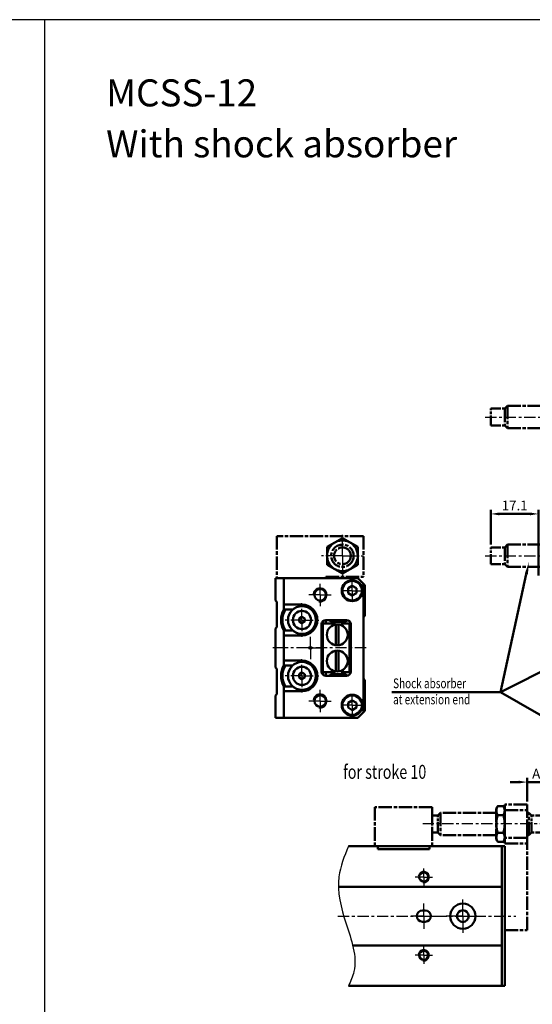
# Model space of a CAD drawing. Units: millimetres. Extents: x 837 to 1729, y -132 to 1181.
# Drawn here: x 1274 to 1458, y 829 to 1181 of the extents above; entities that cross this region are included whole.
import ezdxf

# ---------------------------------------------------------------- set-up
doc = ezdxf.new("R2010")
doc.units = ezdxf.units.MM
for name, pattern in [('AM_ISO08W050', [18, 12, -1.5, 3, -1.5]), ('AM_ISO08W050x2', [9, 6, -0.75, 1.5, -0.75]), ('CENTER', [7, 4, -1, 1, -1])]:
    doc.linetypes.add(name, pattern=pattern)
for name, color, linetype, lineweight in [('AM_0', 7, 'Continuous', 50), ('AM_4', 3, 'Continuous', 25), ('AM_5', 5, 'Continuous', 50), ('AM_7', 1, 'CENTER', 25), ('AM_VIS', 7, 'Continuous', 50)]:
    doc.layers.add(name, color=color, linetype=linetype, lineweight=lineweight)
doc.layers.add('LOGO', color=7, linetype='Continuous')
doc.styles.add('CHINESET', font='simplex.shx', dxfattribs={"bigfont": 'chineset.shx'})
doc.styles.get("Standard").update_dxf_attribs({"font": 'ISOCP.SHX', "bigfont": 'CHINESET.SHX'})
doc.dimstyles.new('AM_ISO$0', dxfattribs={"dimtxt": 3, "dimasz": 3, "dimexe": 1.5, "dimexo": 1, "dimgap": 1, "dimtad": 1, "dimdsep": 46, "dimtxsty": 'Standard', "dimcen": 0, "dimclrd": 256, "dimclre": 256, "dimclrt": 256, "dimadec": 0, "dimazin": 2, "dimtp": 0.1, "dimtm": 0.1, "dimtfac": 0.71, "dimtmove": 0, "dimatfit": 3, "dimfxl": 0, "dimtolj": 2, "dimlwd": -1, "dimlwe": -1, "dimarcsym": 0})

# ---------------------------------------------------------------- blocks, each defined once
blk = doc.blocks.new('A$C37883C18')
at = {"layer": 'AM_7', "linetype": 'AM_ISO08W050x2'}
for p, q in [((0, 0), (0, 5.75)), ((0, 0), (-5.75, 0)), ((0, 0), (5.75, 0)), ((0, 0), (0, -5.75)), ((0, -10), (0, -4.25)), ((0, -10), (-5.75, -10)), ((0, -10), (5.75, -10)), ((0, -10), (0, -15.75))]:
    blk.add_line(p, q, dxfattribs=at)
at = {"layer": 'AM_7'}
blk.add_line((-35.85, -19), (14.75, -19), dxfattribs=at)
at = {"layer": 'AM_VIS', "color": 4, "linetype": 'AM_ISO08W050', "ltscale": 0.4}
for p, q in [((-4.75, -26.5), (-4.75, 4.5)), ((-4.75, 4.5), (4.75, 4.5)), ((4.75, 4.5), (4.75, -26.5)), ((-28.85, -16), (-27.85, -15)), ((-28.85, -16), (-28.85, -22)), ((-27.85, -15), (-7.75, -15)), ((-27.85, -15), (-27.85, -23)), ((4.75, -16), (6.75, -16)), ((12.75, -17.5), (12.75, -20.5)), ((-28.85, -22), (-27.85, -23)), ((-27.85, -23), (-7.75, -23)), ((4.75, -22), (6.75, -22)), ((4.75, -26.5), (-4.75, -26.5))]:
    blk.add_line(p, q, dxfattribs=at)
at = {"layer": 'AM_VIS', "color": 4, "linetype": 'AM_ISO08W050', "ltscale": 0.3}
for p, q in [((-7.75, -13.5), (-7.26, -13.5)), ((-7.75, -13.5), (-7.75, -16.25)), ((-7.26, -13.5), (-5.24, -13.5)), ((-5.24, -13.5), (-4.75, -13.5)), ((-33.85, -16), (-28.85, -16)), ((-33.85, -22), (-33.85, -16)), ((-7.75, -16.25), (-7.75, -21.75)), ((6.75, -16), (6.75, -22)), ((6.75, -17.5), (12.75, -17.5)), ((-7.26, -19), (-5.24, -19)), ((6.75, -20.5), (12.75, -20.5)), ((-33.85, -22), (-28.85, -22)), ((-7.75, -21.75), (-7.75, -24.5)), ((-7.75, -24.5), (-7.26, -24.5)), ((-7.26, -24.5), (-5.24, -24.5)), ((-5.24, -24.5), (-4.75, -24.5))]:
    blk.add_line(p, q, dxfattribs=at)
for points, weights in [([(-7.26, -13.5), (-7.75, -14.97), (-7.75, -16.25)], [1.1043222381, 1.090752887, 1]), ([(-4.75, -16.25), (-4.75, -14.97), (-5.24, -13.5)], [1, 1.090752887, 1.1043222381]), ([(-7.75, -16.25), (-7.75, -17.53), (-7.26, -19)], [1, 1.090752887, 1.1043222381]), ([(-5.24, -19), (-4.75, -17.53), (-4.75, -16.25)], [1.1043222381, 1.090752887, 1]), ([(-7.26, -19), (-7.75, -20.47), (-7.75, -21.75)], [1.1043222381, 1.090752887, 1]), ([(-4.75, -21.75), (-4.75, -20.47), (-5.24, -19)], [1, 1.090752887, 1.1043222381]), ([(-7.75, -21.75), (-7.75, -23.03), (-7.26, -24.5)], [1, 1.090752887, 1.1043222381]), ([(-5.24, -24.5), (-4.75, -23.03), (-4.75, -21.75)], [1.1043222381, 1.090752887, 1])]:
    blk.add_rational_spline(points, weights, degree=2, dxfattribs=at)
blk = doc.blocks.new('A$C2B752DC4')
at = {"layer": 'AM_7'}
blk.add_line((-35.1, 19), (15.5, 19), dxfattribs=at)
at = {"layer": 'AM_VIS', "color": 4, "linetype": 'AM_ISO08W050', "ltscale": 0.4}
for p, q in [((-7, 24.5), (-6.51, 25.35)), ((-6.51, 25.35), (-4.49, 25.35)), ((-4, 24.5), (-4.49, 25.35)), ((-4, 26), (-4, 11.5)), ((5.5, 26), (5.5, 11.5)), ((-28.1, 22), (-27.1, 23)), ((-28.1, 22), (-28.1, 16)), ((-27.1, 23), (-7, 23)), ((-27.1, 23), (-27.1, 15)), ((5.5, 22), (7.5, 22)), ((7.5, 22), (7.5, 16)), ((13.5, 20.5), (13.5, 17.5)), ((-28.1, 16), (-27.1, 15)), ((-27.1, 15), (-7, 15)), ((5.5, 16), (7.5, 16)), ((-6.51, 12.65), (-4.49, 12.65)), ((-4, 13.5), (-4.49, 12.65)), ((-4, 11.5), (5.5, 11.5)), ((-4, 11), (-4, 11.5)), ((5.5, 11.5), (5.5, 11))]:
    blk.add_line(p, q, dxfattribs=at)
at = {"layer": 'AM_VIS', "color": 4, "linetype": 'AM_ISO08W050', "ltscale": 0.3}
for p, q in [((5.5, 26), (-4, 26)), ((-33.1, 22), (-28.1, 22)), ((-33.1, 16), (-33.1, 22)), ((-7, 24.5), (-7, 23.76)), ((-7, 23.76), (-7, 19)), ((-6.51, 22.18), (-4.49, 22.18)), ((-7, 19), (-7, 14.24)), ((7.5, 20.5), (13.5, 20.5)), ((-33.1, 16), (-28.1, 16)), ((-7, 14.24), (-7, 13.5)), ((-6.51, 15.82), (-4.49, 15.82)), ((7.5, 17.5), (13.5, 17.5)), ((-7, 13.5), (-6.51, 12.65))]:
    blk.add_line(p, q, dxfattribs=at)
for points, weights in [([(-6.51, 25.35), (-7, 24.5), (-7, 23.76)], [1.1043222381, 1.090752887, 1]), ([(-7, 23.76), (-7, 23.03), (-6.51, 22.18)], [1, 1.090752887, 1.1043222381]), ([(-6.51, 22.18), (-7, 20.47), (-7, 19)], [1.1043222381, 1.090752887, 1]), ([(-7, 19), (-7, 17.53), (-6.51, 15.82)], [1, 1.090752887, 1.1043222381]), ([(-6.51, 15.82), (-7, 14.97), (-7, 14.24)], [1.1043222381, 1.090752887, 1]), ([(-7, 14.24), (-7, 13.5), (-6.51, 12.65)], [1, 1.090752887, 1.1043222381])]:
    blk.add_rational_spline(points, weights, degree=2, dxfattribs=at)
at = {"layer": 'AM_VIS', "color": 4, "linetype": 'AM_ISO08W050', "ltscale": 0.4}
for points, weights in [([(-4, 23.76), (-4, 24.5), (-4.49, 25.35)], [1, 1.090752887, 1.1043222381]), ([(-4.49, 22.18), (-4, 23.03), (-4, 23.76)], [1.1043222381, 1.090752887, 1]), ([(-4, 19), (-4, 20.47), (-4.49, 22.18)], [1, 1.090752887, 1.1043222381]), ([(-4.49, 15.82), (-4, 17.53), (-4, 19)], [1.1043222381, 1.090752887, 1]), ([(-4, 14.24), (-4, 14.97), (-4.49, 15.82)], [1, 1.090752887, 1.1043222381]), ([(-4.49, 12.65), (-4, 13.5), (-4, 14.24)], [1.1043222381, 1.090752887, 1])]:
    blk.add_rational_spline(points, weights, degree=2, dxfattribs=at)
blk = doc.blocks.new('A$C11A27129')
at = {"layer": 'AM_7', "linetype": 'AM_ISO08W050x2'}
for q in [(24, 15.5), (16.5, 8), (31.5, 8), (24, 0.5)]:
    blk.add_line((24, 8), q, dxfattribs=at)
at = {"layer": 'AM_VIS', "color": 4, "linetype": 'AM_ISO08W050', "ltscale": 0.4}
for p, q in [((31.5, 15), (0.5, 15)), ((0.5, 15), (0.5, 0)), ((21.25, 12.76), (24, 14.35)), ((24, 14.35), (26.75, 12.76)), ((31.5, 15), (31.5, 0.5)), ((18.5, 11.18), (21.25, 12.76)), ((18.5, 11.18), (18.5, 8)), ((26.75, 12.76), (29.5, 11.18)), ((29.5, 11.18), (29.5, 8)), ((18.5, 8), (18.5, 4.82)), ((29.5, 8), (29.5, 4.82)), ((18.5, 4.82), (21.25, 3.24)), ((26.75, 3.24), (29.5, 4.82)), ((0.5, 0), (18, 0)), ((18, 0.5), (31.5, 0.5)), ((18, 0), (18, 0.5)), ((21.25, 3.24), (24, 1.65)), ((24, 1.65), (26.75, 3.24))]:
    blk.add_line(p, q, dxfattribs=at)
for radius in [4, 3]:
    blk.add_circle((24, 8), radius, dxfattribs=at)
for start, end in [(120, 180), (60, 120), (0, 60), (180, 240), (300, 0), (240, 300)]:
    blk.add_arc((24, 8), 5.5, start, end, dxfattribs=at)
blk = doc.blocks.new('A$C10A321F0')
at = {"layer": 'AM_VIS', "color": 4, "linetype": 'AM_ISO08W050', "ltscale": 0.4}
for p, q in [((-1, 15), (-1, 1)), ((19.5, 15), (-1, 15)), ((19.5, 15), (19.5, 1)), ((-1, 1), (0, 1)), ((0, 1), (0, 0)), ((18.5, 0), (0, 0)), ((18.5, 1), (18.5, 0)), ((18.5, 1), (19.5, 1))]:
    blk.add_line(p, q, dxfattribs=at)
blk = doc.blocks.new('A$C228D59D5')
at = {"layer": 'AM_7'}
blk.add_line((42.6, 0), (-3.33, 0), dxfattribs=at)
at = {"layer": 'AM_VIS', "color": 4, "linetype": 'AM_ISO08W050', "ltscale": 0.4}
for p, q in [((2, 3), (3, 4)), ((23, 4), (3, 4)), ((3, 4), (3, -4)), ((23, 5.5), (23.49, 6.35)), ((23, 5.5), (23, -5.5)), ((25.51, 6.35), (23.49, 6.35)), ((26, 5.5), (25.51, 6.35)), ((26, 7), (26, 5)), ((34, 7), (26, 7)), ((26, 4.76), (26, 5.5)), ((26, 5), (26, -5)), ((26, 5), (34, 5)), ((26, 0), (26, 4.76)), ((34, 5), (34, 7)), ((34, -5), (34, 5)), ((34.6, 4), (34, 4)), ((35.6, 3), (34.6, 4)), ((34.6, -4), (34.6, 4)), ((2, 3), (0, 3)), ((25.51, 3.18), (23.49, 3.18)), ((0, -3), (2, -3)), ((2, -3), (3, -4)), ((25.51, -3.18), (23.49, -3.18)), ((26, -4.76), (26, 0)), ((35.6, -3), (34.6, -4)), ((23, -4), (3, -4)), ((23, -5.5), (23.49, -6.35)), ((25.51, -6.35), (23.49, -6.35)), ((26, -5.5), (25.51, -6.35)), ((26, -5.5), (26, -4.76)), ((26, -5), (26, -7)), ((34, -5), (26, -5)), ((26, -7), (34, -7)), ((34.6, -4), (34, -4)), ((34, -7), (34, -5)), ((34, -38), (34, -7)), ((26, -8), (26, -38)), ((26, -38), (34, -38))]:
    blk.add_line(p, q, dxfattribs=at)
at = {"layer": 'AM_VIS', "color": 4, "linetype": 'AM_ISO08W050', "ltscale": 0.3}
for p, q in [((0, 3), (0, -3)), ((2, -3), (2, 3)), ((35.6, -3), (35.6, 3)), ((40.6, 3), (35.6, 3)), ((40.6, 3), (40.6, -3)), ((40.6, -3), (35.6, -3))]:
    blk.add_line(p, q, dxfattribs=at)
at = {"layer": 'AM_VIS', "color": 4, "linetype": 'AM_ISO08W050', "ltscale": 0.4}
for points, weights in [([(23.49, 6.35), (23, 5.5), (23, 4.76)], [1.1043222381, 1.090752887, 1]), ([(23, 4.76), (23, 4.03), (23.49, 3.18)], [1, 1.090752887, 1.1043222381]), ([(26, 4.76), (26, 5.5), (25.51, 6.35)], [1, 1.090752887, 1.1043222381]), ([(25.51, 3.18), (26, 4.03), (26, 4.76)], [1.1043222381, 1.090752887, 1]), ([(23.49, 3.18), (23, 1.47), (23, 0)], [1.1043222381, 1.090752887, 1]), ([(26, 0), (26, 1.47), (25.51, 3.18)], [1, 1.090752887, 1.1043222381]), ([(23, 0), (23, -1.47), (23.49, -3.18)], [1, 1.090752887, 1.1043222381]), ([(23.49, -3.18), (23, -4.03), (23, -4.76)], [1.1043222381, 1.090752887, 1]), ([(25.51, -3.18), (26, -1.47), (26, 0)], [1.1043222381, 1.090752887, 1]), ([(26, -4.76), (26, -4.03), (25.51, -3.18)], [1, 1.090752887, 1.1043222381]), ([(23, -4.76), (23, -5.5), (23.49, -6.35)], [1, 1.090752887, 1.1043222381]), ([(25.51, -6.35), (26, -5.5), (26, -4.76)], [1.1043222381, 1.090752887, 1])]:
    blk.add_rational_spline(points, weights, degree=2, dxfattribs=at)
blk = doc.blocks.new('*D128')
at = {"layer": 'AM_5'}
for p, q in [((1442.62, 993.32), (1442.62, 1005.82)), ((1459.72, 982.32), (1459.72, 1005.82)), ((1456.72, 1004.32), (1445.62, 1004.32))]:
    blk.add_line(p, q, dxfattribs=at)
for points in [[(1445.62, 1004.82), (1445.62, 1003.82), (1442.62, 1004.32)], [(1456.72, 1004.82), (1456.72, 1003.82), (1459.72, 1004.32)]]:
    blk.add_solid(points, dxfattribs=at)
at = {"layer": 'Defpoints', "color": 0}
for p in [(1442.62, 1004.32), (1442.62, 992.32), (1459.72, 981.32)]:
    blk.add_point(p, dxfattribs=at)
at = {"layer": 'AM_5', "insert": (1451.17, 1006.87), "char_height": 3.5, "attachment_point": 5}
blk.add_mtext('17.1', dxfattribs=at)
blk = doc.blocks.new('*D134')
at = {"layer": 'AM_5'}
for p, q in [((1455.6, 901.29), (1455.6, 909.79)), ((1462.2, 897.29), (1462.2, 909.79)), ((1452.6, 908.29), (1449.6, 908.29)), ((1455.6, 908.29), (1462.2, 908.29)), ((1465.2, 908.29), (1468.2, 908.29))]:
    blk.add_line(p, q, dxfattribs=at)
for points in [[(1452.6, 908.79), (1452.6, 907.79), (1455.6, 908.29)], [(1465.2, 908.79), (1465.2, 907.79), (1462.2, 908.29)]]:
    blk.add_solid(points, dxfattribs=at)
at = {"layer": 'Defpoints', "color": 0}
for p in [(1462.2, 908.29), (1455.6, 900.29), (1462.2, 896.29)]:
    blk.add_point(p, dxfattribs=at)
at = {"layer": 'AM_5', "insert": (1458.9, 910.84), "char_height": 3.5, "attachment_point": 5}
blk.add_mtext('A', dxfattribs=at)
blk = doc.blocks.new('*S156')
at = {"layer": 'AM_5', "color": 5}
for p, q in [((1411.73, 940.43), (1446.13, 940.43)), ((1446.13, 940.43), (1518.48, 898.89))]:
    blk.add_line(p, q, dxfattribs=at)
at = {"layer": 'AM_5', "color": 5, "lineweight": 35}
blk.add_trace([(1518.19, 898.39), (1518.77, 899.39), (1522.28, 896.71)], dxfattribs=at)
blk = doc.blocks.new('*S157')
at = {"layer": 'AM_5', "color": 5}
for p, q in [((1446.13, 940.43), (1533.98, 985.24)), ((1411.73, 940.43), (1446.13, 940.43))]:
    blk.add_line(p, q, dxfattribs=at)
at = {"layer": 'AM_5', "color": 5, "lineweight": 35}
blk.add_trace([(1534.24, 984.73), (1533.72, 985.76), (1537.88, 987.23)], dxfattribs=at)
blk = doc.blocks.new('*S158')
at = {"layer": 'AM_5', "color": 5}
for p, q in [((1446.13, 940.43), (1455.35, 982.76)), ((1407.14, 940.43), (1446.13, 940.43))]:
    blk.add_line(p, q, dxfattribs=at)
at = {"layer": 'AM_5', "color": 5, "lineweight": 35}
blk.add_trace([(1455.92, 982.63), (1454.79, 982.88), (1456.29, 987.03)], dxfattribs=at)

msp = doc.modelspace()

# ---------------------------------------------------------------- linework, layer by layer
msp.add_circle((1377.926, 956.322), 0.5)
msp.add_spline([(1391.592, 885.289), (1388.154, 874.423), (1390.753, 857.567), (1393.514, 840.415), (1391.592, 835.289)], degree=3)
at = {"layer": 'AM_0'}
for centre, radius in [((1381.426, 975.322), 2.067), ((1381.426, 937.322), 2.067), ((1418.597, 874.289), 1.621), ((1418.597, 846.289), 1.621)]:
    msp.add_circle(centre, radius, dxfattribs=at)
at = {"layer": 'AM_4'}
for centre, radius in [((1381.426, 975.322), 2.5), ((1381.426, 937.322), 2.5), ((1418.597, 874.289), 2), ((1418.597, 846.289), 2)]:
    msp.add_arc(centre, radius, 260, 170, dxfattribs=at)
at = {"layer": 'AM_7'}
for p, q in [((1392.926, 976.822), (1392.926, 981.572)), ((1381.426, 975.322), (1381.426, 979.898)), ((1392.926, 976.822), (1388.176, 976.822)), ((1392.926, 976.822), (1397.676, 976.822)), ((1392.926, 976.822), (1392.926, 972.072)), ((1381.426, 975.322), (1376.85, 975.322)), ((1381.426, 975.322), (1386.003, 975.322)), ((1381.426, 975.322), (1381.426, 970.745)), ((1374.926, 966.322), (1374.926, 972.822)), ((1374.926, 966.322), (1368.426, 966.322)), ((1374.926, 966.322), (1381.426, 966.322)), ((1374.926, 966.322), (1374.926, 959.822)), ((1377.926, 956.322), (1377.926, 960.572)), ((1397.926, 956.322), (1364.426, 956.322)), ((1377.926, 956.322), (1373.676, 956.322)), ((1377.926, 956.322), (1382.176, 956.322)), ((1377.926, 956.322), (1377.926, 952.072)), ((1374.926, 946.322), (1374.926, 952.822)), ((1374.926, 946.322), (1368.426, 946.322)), ((1374.926, 946.322), (1381.426, 946.322)), ((1374.926, 946.322), (1374.926, 939.822)), ((1381.426, 937.322), (1381.426, 941.898)), ((1392.926, 935.822), (1392.926, 940.572)), ((1381.426, 937.322), (1376.85, 937.322)), ((1381.426, 937.322), (1386.003, 937.322)), ((1381.426, 937.322), (1381.426, 932.745)), ((1392.926, 935.822), (1388.176, 935.822)), ((1392.926, 935.822), (1397.676, 935.822)), ((1392.926, 935.822), (1392.926, 931.072)), ((1387.838, 860.289), (1451.614, 860.289))]:
    msp.add_line(p, q, dxfattribs=at)
at = {"layer": 'AM_7', "linetype": 'AM_ISO08W050x2'}
for p, q in [((1418.597, 874.289), (1418.597, 877.398)), ((1418.597, 874.289), (1415.487, 874.289)), ((1418.597, 874.289), (1421.706, 874.289)), ((1418.597, 874.289), (1418.597, 871.179)), ((1418.597, 860.289), (1418.597, 864.789)), ((1432.597, 860.289), (1432.597, 866.789)), ((1418.597, 860.289), (1414.097, 860.289)), ((1418.597, 860.289), (1423.097, 860.289)), ((1418.597, 860.289), (1418.597, 855.789)), ((1432.597, 860.289), (1426.097, 860.289)), ((1432.597, 860.289), (1439.097, 860.289)), ((1432.597, 860.289), (1432.597, 853.789)), ((1418.597, 846.289), (1415.487, 846.289)), ((1418.597, 846.289), (1418.597, 849.398)), ((1418.597, 846.289), (1421.706, 846.289)), ((1418.597, 846.289), (1418.597, 843.179))]:
    msp.add_line(p, q, dxfattribs=at)
at = {"layer": 'AM_VIS'}
for p, q in [((1365.426, 973.322), (1365.426, 981.322)), ((1365.426, 981.322), (1368.426, 981.322)), ((1368.426, 981.322), (1394.926, 981.322)), ((1368.426, 971.822), (1368.426, 981.322)), ((1394.926, 981.322), (1396.926, 979.322)), ((1391.426, 977.689), (1392.926, 978.554)), ((1391.426, 975.955), (1391.426, 977.689)), ((1392.926, 978.554), (1394.426, 977.689)), ((1394.426, 977.689), (1394.426, 975.955)), ((1397.426, 978.822), (1396.926, 979.322)), ((1396.926, 979.322), (1396.926, 933.322)), ((1397.426, 978.822), (1397.426, 967.822)), ((1365.926, 972.822), (1365.426, 973.322)), ((1392.926, 975.089), (1391.426, 975.955)), ((1394.426, 975.955), (1392.926, 975.089)), ((1365.926, 972.822), (1365.926, 963.822)), ((1368.426, 971.822), (1374.926, 971.822)), ((1368.426, 970.072), (1368.426, 971.822)), ((1371.619, 970.072), (1368.426, 970.072)), ((1374.926, 967.477), (1373.926, 966.9)), ((1373.926, 966.9), (1373.926, 965.744)), ((1375.926, 966.9), (1374.926, 967.477)), ((1375.926, 965.744), (1375.926, 966.9)), ((1383.426, 966.322), (1383.426, 965.022)), ((1383.426, 966.322), (1390.926, 966.322)), ((1385.955, 965.955), (1386.322, 966.322)), ((1389.531, 966.322), (1389.898, 965.955)), ((1397.426, 967.822), (1396.926, 967.322)), ((1365.426, 963.322), (1365.926, 963.822)), ((1365.426, 949.322), (1365.426, 963.322)), ((1368.426, 962.572), (1371.619, 962.572)), ((1368.426, 960.822), (1368.426, 962.572)), ((1373.926, 965.744), (1374.926, 965.167)), ((1374.926, 965.167), (1375.926, 965.744)), ((1381.926, 947.822), (1381.926, 964.822)), ((1382.426, 965.022), (1386.588, 965.022)), ((1382.426, 947.622), (1382.426, 965.022)), ((1385.126, 965.955), (1390.726, 965.955)), ((1385.126, 965.655), (1385.126, 965.955)), ((1390.726, 965.655), (1385.126, 965.655)), ((1385.955, 965.655), (1386.588, 965.022)), ((1386.899, 964.71), (1386.588, 965.022)), ((1387.076, 957.305), (1387.076, 964.738)), ((1388.076, 964.738), (1388.076, 957.305)), ((1389.265, 965.022), (1388.807, 964.564)), ((1389.898, 965.655), (1389.265, 965.022)), ((1389.265, 965.022), (1391.926, 965.022)), ((1390.726, 965.955), (1390.726, 965.655)), ((1391.926, 965.022), (1391.926, 947.622)), ((1392.426, 964.822), (1392.426, 947.822)), ((1374.926, 960.822), (1368.426, 960.822)), ((1368.426, 951.822), (1368.426, 960.822)), ((1387.076, 947.905), (1387.076, 955.338)), ((1388.076, 955.338), (1388.076, 947.905)), ((1365.926, 948.822), (1365.426, 949.322)), ((1365.926, 948.822), (1365.926, 939.822)), ((1368.426, 951.822), (1374.926, 951.822)), ((1368.426, 950.072), (1368.426, 951.822)), ((1368.426, 950.072), (1371.619, 950.072)), ((1374.926, 947.477), (1373.926, 946.9)), ((1373.926, 946.9), (1373.926, 945.744)), ((1373.926, 945.744), (1374.926, 945.167)), ((1375.926, 946.9), (1374.926, 947.477)), ((1374.926, 945.167), (1375.926, 945.744)), ((1375.926, 945.744), (1375.926, 946.9)), ((1386.588, 947.622), (1382.426, 947.622)), ((1383.426, 947.622), (1383.426, 946.322)), ((1390.926, 946.322), (1383.426, 946.322)), ((1385.126, 946.989), (1388.076, 946.989)), ((1385.126, 946.689), (1385.126, 946.989)), ((1387.776, 946.689), (1385.126, 946.689)), ((1386.588, 947.622), (1385.955, 946.989)), ((1386.322, 946.322), (1385.955, 946.689)), ((1386.588, 947.622), (1386.899, 947.933)), ((1390.726, 946.689), (1387.776, 946.689)), ((1388.076, 946.989), (1390.726, 946.989)), ((1388.807, 948.079), (1389.265, 947.622)), ((1391.926, 947.622), (1389.265, 947.622)), ((1389.265, 947.622), (1389.898, 946.989)), ((1389.898, 946.689), (1389.531, 946.322)), ((1390.726, 946.989), (1390.726, 946.689)), ((1396.926, 945.322), (1397.426, 944.822)), ((1371.619, 942.572), (1368.426, 942.572)), ((1368.426, 940.822), (1368.426, 942.572)), ((1397.426, 944.822), (1397.426, 933.822)), ((1365.426, 939.322), (1365.926, 939.822)), ((1365.426, 931.322), (1365.426, 939.322)), ((1374.926, 940.822), (1368.426, 940.822)), ((1368.426, 931.322), (1368.426, 940.822)), ((1391.426, 936.689), (1392.926, 937.554)), ((1391.426, 934.955), (1391.426, 936.689)), ((1392.926, 934.089), (1391.426, 934.955)), ((1392.926, 937.554), (1394.426, 936.689)), ((1394.426, 934.955), (1392.926, 934.089)), ((1394.426, 936.689), (1394.426, 934.955)), ((1368.426, 931.322), (1365.426, 931.322)), ((1394.926, 931.322), (1368.426, 931.322)), ((1396.926, 933.322), (1394.926, 931.322)), ((1396.926, 933.322), (1397.426, 933.822))]:
    msp.add_line(p, q, dxfattribs=at)
at = {"layer": 'AM_VIS', "color": 7, "linetype": 'Continuous'}
for p, q in [((1447.596, 885.289), (1391.592, 885.289)), ((1402.097, 885.289), (1402.097, 884.289)), ((1420.597, 885.289), (1420.597, 884.289)), ((1446.597, 885.289), (1446.597, 835.289)), ((1447.596, 885.289), (1447.596, 835.289)), ((1420.597, 884.289), (1402.097, 884.289)), ((1446.597, 870.789), (1387.978, 870.789)), ((1418.097, 862.289), (1419.097, 862.289)), ((1418.097, 858.289), (1419.097, 858.289)), ((1446.597, 849.789), (1393.108, 849.789)), ((1447.596, 835.289), (1391.592, 835.289))]:
    msp.add_line(p, q, dxfattribs=at)
at = {"layer": 'AM_VIS'}
for centre, radius in [((1392.926, 976.822), 3.75), ((1392.926, 976.822), 3.5), ((1374.926, 966.322), 5), ((1374.926, 966.322), 3.25), ((1387.576, 961.022), 3.75), ((1387.926, 965.805), 0.05), ((1387.576, 951.622), 3.75), ((1374.926, 946.322), 5), ((1374.926, 946.322), 3.25), ((1392.926, 935.822), 3.75), ((1392.926, 935.822), 3.5)]:
    msp.add_circle(centre, radius, dxfattribs=at)
at = {"layer": 'AM_VIS', "color": 7, "linetype": 'Continuous'}
for radius in [4.5, 2.1]:
    msp.add_circle((1432.597, 860.289), radius, dxfattribs=at)
at = {"layer": 'AM_VIS'}
for centre, radius, start, end in [((1374.926, 966.322), 7.5, 150, 210), ((1374.926, 966.322), 7, 147.60763, 212.39237), ((1374.926, 966.322), 5.5, 270, 90), ((1383.426, 964.822), 1.5, 90, 180), ((1390.926, 964.822), 1.5, 0, 90), ((1374.926, 966.322), 7.5, 338.96053, 357.01024), ((1377.926, 956.322), 4.25, 340.25008, 19.74992), ((1374.926, 946.322), 7.5, 150, 210), ((1374.926, 946.322), 7, 147.60763, 212.39237), ((1374.926, 946.322), 5.5, 270, 90), ((1374.926, 946.322), 7.5, 2.98976, 21.03947), ((1383.426, 947.822), 1.5, 180, 270), ((1387.926, 946.839), 0.05, 45, 225), ((1387.926, 946.839), 0.05, 225, 45), ((1390.926, 947.822), 1.5, 270, 0)]:
    msp.add_arc(centre, radius, start, end, dxfattribs=at)
at = {"layer": 'AM_VIS', "color": 7, "linetype": 'Continuous'}
for centre, start, end in [((1418.097, 860.289), 90, 270), ((1419.097, 860.289), 270, 90)]:
    msp.add_arc(centre, 2, start, end, dxfattribs=at)
at = {"layer": 'AM_VIS'}
msp.add_point((1447.596, 860.289), dxfattribs=at)
at = {"layer": 'LOGO', "color": 4}
msp.add_line((1282.645, 1181.284), (1282.645, -62.896), dxfattribs=at)
msp.add_lwpolyline([(836.721, -62.896), (1728.568, -62.896), (1728.568, 1181.284), (836.721, 1181.284)], close=True, dxfattribs=at)

# ---------------------------------------------------------------- block references
for name, p in [('A$C37883C18', (1476.471, 1058.011)), ('A$C11A27129', (1365.426, 981.322)), ('A$C2B752DC4', (1475.721, 970.322)), ('A$C10A321F0', (1402.097, 884.289)), ('A$C228D59D5', (1421.597, 893.289))]:
    msp.add_blockref(name, p)
at = {"layer": 'AM_5'}
for name in ['*S157', '*S158', '*S156']:
    msp.add_blockref(name, (0, 0), dxfattribs=at)

# ---------------------------------------------------------------- texts
for s, p in [('MCSS-12', (1304.719, 1150.241)), ('With shock absorber', (1304.719, 1131.99))]:
    msp.add_text(s, height=9.6768).set_placement(p)
at = {"layer": 'AM_5', "style": 'CHINESET', "width": 0.75}
for s, height, p in [('Shock absorber', 3.5, (1407.583, 941.903)), ('at extension end', 3.5, (1407.583, 936.127)), ('for stroke 10', 5, (1389.694, 909.451))]:
    msp.add_text(s, height=height, dxfattribs=at).set_placement(p)

# ---------------------------------------------------------------- dimensions: what is measured, and where the dimension line sits
at = {"layer": 'AM_5'}
dim = msp.add_linear_dim(base=(1442.621, 1004.322), p1=(1459.721, 981.322), p2=(1442.621, 992.322), dimstyle='AM_ISO$0', override={"dimtxt": 3.5, "dimgap": 0.8, "dimcen": 3, "dimtm": 0.1, "dimtolj": 0}, dxfattribs=at)
dim.commit()
dim.dimension.update_dxf_attribs({"geometry": '*D128', "text_midpoint": (1451.171, 1006.872)})
dim = msp.add_linear_dim(base=(1462.197, 908.289), p1=(1455.596, 900.289), p2=(1462.197, 896.289), text='A', dimstyle='AM_ISO$0', override={"dimtxt": 3.5, "dimgap": 0.8, "dimcen": 3, "dimtm": 0.1, "dimtolj": 0}, dxfattribs=at)
dim.commit()
dim.dimension.update_dxf_attribs({"geometry": '*D134', "text_midpoint": (1458.896, 910.839)})

doc.saveas('drawing.dxf')
